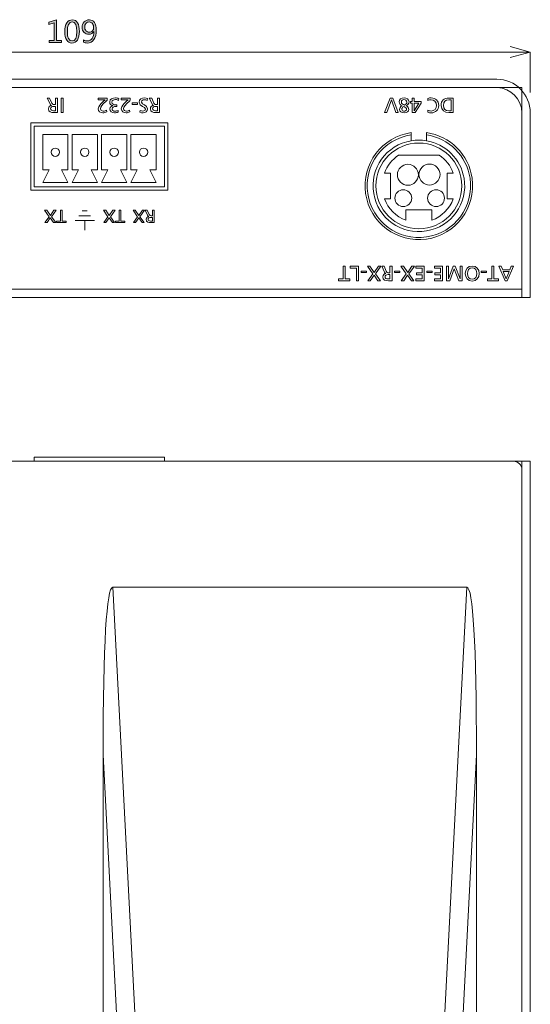
# Model space of a CAD drawing. Units: millimetres. Extents: x -225 to 339, y 39 to 408.
# Drawn here: x -164 to -103, y 291 to 408 of the extents above; entities that cross this region are included whole.
import ezdxf

# ---------------------------------------------------------------- set-up
doc = ezdxf.new("R2010")
doc.units = ezdxf.units.MM
doc.header["$MEASUREMENT"] = 0
doc.layers.add('_U+9762_U+677F-line', color=7, linetype='Continuous')
doc.layers.add('size', color=7, linetype='Continuous', lineweight=0)

# ---------------------------------------------------------------- blocks, each defined once
blk = doc.blocks.new('block 166')
at = {"layer": 'size', "color": 140, "lineweight": 15}
blk.add_lwpolyline([(468.84, 40.61), (468.84, 45.45)], dxfattribs=at)
blk = doc.blocks.new('block 167')
at = {"layer": 'size', "color": 140, "lineweight": 15}
blk.add_lwpolyline([(362.24, 45.45), (466.44, 45.45)], dxfattribs=at)
blk = doc.blocks.new('block 173')
at = {"layer": 'size', "color": 140, "lineweight": 15}
blk.add_lwpolyline([(466.44, 46.09), (468.84, 45.45)], dxfattribs=at)
blk = doc.blocks.new('block 174')
at = {"layer": 'size', "color": 140, "lineweight": 15}
blk.add_lwpolyline([(468.84, 45.45), (466.44, 44.8)], dxfattribs=at)
blk = doc.blocks.new('block 175')
at = {"layer": 'size', "color": 140, "lineweight": 15}
blk.add_lwpolyline([(468.84, 45.45), (466.44, 45.45)], dxfattribs=at)
blk = doc.blocks.new('block 172')
at = {"layer": 'size'}
for name in ['block 173', 'block 174', 'block 175']:
    blk.add_blockref(name, (0, 0), dxfattribs=at)
blk = doc.blocks.new('block 206')
at = {"layer": 'size'}
h = blk.add_hatch(color=140, dxfattribs=at)
h.dxf.hatch_style = 2
h.paths.add_polyline_path([(413.1, 46.57), (411.6, 46.57), (411.6, 46.82), (412.21, 46.82), (412.21, 48.92), (411.59, 48.73), (411.59, 49.01), (412.5, 49.3), (412.5, 46.82), (413.1, 46.82)])
h = blk.add_hatch(color=140, dxfattribs=at)
h.dxf.hatch_style = 2
edge = h.paths.add_edge_path()
edge.add_spline(control_points=[(413.48, 47.85), (413.48, 48.32), (413.56, 48.67), (413.71, 48.92), (413.87, 49.16), (414.09, 49.28), (414.38, 49.28), (414.93, 49.28), (415.21, 48.82), (415.21, 47.91), (415.21, 47.47), (415.13, 47.13), (414.98, 46.88), (414.83, 46.64), (414.61, 46.52), (414.32, 46.52), (414.05, 46.52), (413.84, 46.64), (413.7, 46.87), (413.55, 47.1), (413.48, 47.43), (413.48, 47.85)], knot_values=[0, 0, 0, 0, 1, 1, 1, 2, 2, 2, 3, 3, 3, 4, 4, 4, 5, 5, 5, 6, 6, 6, 7, 7, 7, 7], degree=3, periodic=0)
edge = h.paths.add_edge_path()
edge.add_spline(control_points=[(413.78, 47.86), (413.78, 47.13), (413.97, 46.77), (414.35, 46.77), (414.73, 46.77), (414.92, 47.14), (414.92, 47.88), (414.92, 48.65), (414.73, 49.03), (414.36, 49.03), (413.97, 49.03), (413.78, 48.64), (413.78, 47.86)], knot_values=[0, 0, 0, 0, 1, 1, 1, 2, 2, 2, 3, 3, 3, 4, 4, 4, 4], degree=3, periodic=0)
h = blk.add_hatch(color=140, dxfattribs=at)
h.dxf.hatch_style = 2
edge = h.paths.add_edge_path()
edge.add_spline(control_points=[(415.69, 46.89), (415.84, 46.81), (416, 46.77), (416.16, 46.77), (416.4, 46.77), (416.59, 46.87), (416.73, 47.06), (416.86, 47.26), (416.93, 47.54), (416.93, 47.91), (416.93, 47.91), (416.93, 47.91), (416.93, 47.91), (416.81, 47.68), (416.61, 47.56), (416.33, 47.56), (416.1, 47.56), (415.91, 47.64), (415.76, 47.8), (415.62, 47.95), (415.54, 48.15), (415.54, 48.39), (415.54, 48.65), (415.62, 48.86), (415.78, 49.03), (415.93, 49.2), (416.14, 49.28), (416.4, 49.28), (416.66, 49.28), (416.87, 49.18), (417.01, 48.97), (417.15, 48.76), (417.22, 48.46), (417.22, 48.06), (417.22, 47.58), (417.13, 47.2), (416.94, 46.93), (416.76, 46.66), (416.49, 46.52), (416.15, 46.52), (415.97, 46.52), (415.82, 46.55), (415.69, 46.61), (415.69, 46.61), (415.69, 46.89), (415.69, 46.89)], knot_values=[0, 0, 0, 0, 1, 1, 1, 2, 2, 2, 3, 3, 3, 4, 4, 4, 5, 5, 5, 6, 6, 6, 7, 7, 7, 8, 8, 8, 9, 9, 9, 10, 10, 10, 11, 11, 11, 12, 12, 12, 13, 13, 13, 14, 14, 14, 15, 15, 15, 15], degree=3, periodic=0)
edge = h.paths.add_edge_path()
edge.add_spline(control_points=[(415.84, 48.43), (415.84, 48.25), (415.89, 48.1), (415.99, 47.99), (416.08, 47.88), (416.22, 47.82), (416.39, 47.82), (416.54, 47.82), (416.67, 47.87), (416.77, 47.97), (416.86, 48.07), (416.91, 48.19), (416.91, 48.33), (416.91, 48.53), (416.86, 48.7), (416.77, 48.83), (416.67, 48.97), (416.53, 49.03), (416.37, 49.03), (416.21, 49.03), (416.09, 48.98), (415.99, 48.86), (415.89, 48.74), (415.84, 48.6), (415.84, 48.43)], knot_values=[0, 0, 0, 0, 1, 1, 1, 2, 2, 2, 3, 3, 3, 4, 4, 4, 5, 5, 5, 6, 6, 6, 7, 7, 7, 8, 8, 8, 8], degree=3, periodic=0)
at = {"layer": 'size', "lineweight": 0}
blk.add_lwpolyline([(413.1, 46.57), (411.6, 46.57), (411.6, 46.82), (412.21, 46.82), (412.21, 48.92), (411.59, 48.73), (411.59, 49.01), (412.5, 49.3), (412.5, 46.82), (413.1, 46.82), (413.1, 46.57)], dxfattribs=at)
for points, knots in [([(413.48, 47.85), (413.48, 48.32), (413.56, 48.67), (413.71, 48.92), (413.87, 49.16), (414.09, 49.28), (414.38, 49.28), (414.93, 49.28), (415.21, 48.82), (415.21, 47.91), (415.21, 47.47), (415.13, 47.13), (414.98, 46.88), (414.83, 46.64), (414.61, 46.52), (414.32, 46.52), (414.05, 46.52), (413.84, 46.64), (413.7, 46.87), (413.55, 47.1), (413.48, 47.43), (413.48, 47.85)], [0, 0, 0, 0, 1, 1, 1, 2, 2, 2, 3, 3, 3, 4, 4, 4, 5, 5, 5, 6, 6, 6, 7, 7, 7, 7]), ([(415.69, 46.89), (415.84, 46.81), (416, 46.77), (416.16, 46.77), (416.4, 46.77), (416.59, 46.87), (416.73, 47.06), (416.86, 47.26), (416.93, 47.54), (416.93, 47.91), (416.93, 47.91), (416.93, 47.91), (416.93, 47.91), (416.81, 47.68), (416.61, 47.56), (416.33, 47.56), (416.1, 47.56), (415.91, 47.64), (415.76, 47.8), (415.62, 47.95), (415.54, 48.15), (415.54, 48.39), (415.54, 48.65), (415.62, 48.86), (415.78, 49.03), (415.93, 49.2), (416.14, 49.28), (416.4, 49.28), (416.66, 49.28), (416.87, 49.18), (417.01, 48.97), (417.15, 48.76), (417.22, 48.46), (417.22, 48.06), (417.22, 47.58), (417.13, 47.2), (416.94, 46.93), (416.76, 46.66), (416.49, 46.52), (416.15, 46.52), (415.97, 46.52), (415.82, 46.55), (415.69, 46.61), (415.69, 46.61), (415.69, 46.89), (415.69, 46.89)], [0, 0, 0, 0, 1, 1, 1, 2, 2, 2, 3, 3, 3, 4, 4, 4, 5, 5, 5, 6, 6, 6, 7, 7, 7, 8, 8, 8, 9, 9, 9, 10, 10, 10, 11, 11, 11, 12, 12, 12, 13, 13, 13, 14, 14, 14, 15, 15, 15, 15]), ([(413.78, 47.86), (413.78, 47.13), (413.97, 46.77), (414.35, 46.77), (414.73, 46.77), (414.92, 47.14), (414.92, 47.88), (414.92, 48.65), (414.73, 49.03), (414.36, 49.03), (413.97, 49.03), (413.78, 48.64), (413.78, 47.86)], [0, 0, 0, 0, 1, 1, 1, 2, 2, 2, 3, 3, 3, 4, 4, 4, 4]), ([(415.84, 48.43), (415.84, 48.25), (415.89, 48.1), (415.99, 47.99), (416.08, 47.88), (416.22, 47.82), (416.39, 47.82), (416.54, 47.82), (416.67, 47.87), (416.77, 47.97), (416.86, 48.07), (416.91, 48.19), (416.91, 48.33), (416.91, 48.53), (416.86, 48.7), (416.77, 48.83), (416.67, 48.97), (416.53, 49.03), (416.37, 49.03), (416.21, 49.03), (416.09, 48.98), (415.99, 48.86), (415.89, 48.74), (415.84, 48.6), (415.84, 48.43)], [0, 0, 0, 0, 1, 1, 1, 2, 2, 2, 3, 3, 3, 4, 4, 4, 5, 5, 5, 6, 6, 6, 7, 7, 7, 8, 8, 8, 8])]:
    blk.add_open_spline(points, degree=3, knots=knots, dxfattribs=at)
blk = doc.blocks.new('block 205')
at = {"layer": 'size'}
blk.add_blockref('block 206', (0, 0), dxfattribs=at)
blk = doc.blocks.new('block 204')
at = {"layer": 'size'}
blk.add_blockref('block 205', (0, 0), dxfattribs=at)
blk = doc.blocks.new('block 187')
at = {"layer": 'size'}
blk.add_blockref('block 204', (0, 0), dxfattribs=at)
blk = doc.blocks.new('block 238')
at = {"layer": '_U+9762_U+677F-line', "color": 29, "lineweight": 15}
for points in [[(456.61, -108.83), (461.29, -18.29), (419.2, -18.29), (423.88, -108.83), (456.61, -108.83)], [(418.04, -38.23), (418.04, -116.4), (421.7, -108.96), (418.04, -38.23)], [(458.79, -108.96), (462.44, -116.4), (462.44, -38.23), (458.79, -108.96)], [(423.88, -110.12), (419.48, -119.09), (461.01, -119.09), (456.61, -110.12), (423.88, -110.12)]]:
    blk.add_lwpolyline(points, dxfattribs=at)
for points, knots in [([(423.88, -108.83), (423.88, -108.83), (419.2, -18.29), (419.2, -18.29), (418.44, -18.29), (418.04, -25.06), (418.04, -38.23), (418.04, -38.23), (421.7, -108.96), (421.7, -108.96), (422.38, -108.91), (423.12, -108.87), (423.88, -108.83)], [0, 0, 0, 0, 1, 1, 1, 2, 2, 2, 3, 3, 3, 4, 4, 4, 4]), ([(458.79, -108.96), (458.79, -108.96), (462.44, -38.23), (462.44, -38.23), (462.44, -25.06), (462.05, -18.29), (461.29, -18.29), (461.29, -18.29), (456.61, -108.83), (456.61, -108.83), (457.37, -108.87), (458.11, -108.91), (458.79, -108.96)], [0, 0, 0, 0, 1, 1, 1, 2, 2, 2, 3, 3, 3, 4, 4, 4, 4]), ([(421.7, -108.96), (421.7, -108.96), (418.04, -116.4), (418.04, -116.4), (418.04, -118.17), (418.53, -119.09), (419.48, -119.09), (419.48, -119.09), (423.88, -110.12), (423.88, -110.12), (423.11, -109.77), (422.36, -109.37), (421.7, -108.96)], [0, 0, 0, 0, 1, 1, 1, 2, 2, 2, 3, 3, 3, 4, 4, 4, 4]), ([(421.7, -108.96), (422.36, -109.37), (423.11, -109.77), (423.88, -110.12), (423.88, -109.7), (423.88, -109.27), (423.88, -108.83), (423.12, -108.87), (422.38, -108.91), (421.7, -108.96)], [0, 0, 0, 0, 1, 1, 1, 2, 2, 2, 3, 3, 3, 3]), ([(423.88, -108.83), (423.88, -109.27), (423.88, -109.7), (423.88, -110.12), (423.88, -110.12), (456.61, -110.12), (456.61, -110.12), (456.61, -109.7), (456.61, -109.27), (456.61, -108.83), (456.61, -108.83), (423.88, -108.83), (423.88, -108.83)], [0, 0, 0, 0, 1, 1, 1, 2, 2, 2, 3, 3, 3, 4, 4, 4, 4]), ([(456.61, -110.12), (457.38, -109.77), (458.13, -109.37), (458.79, -108.96), (458.11, -108.91), (457.37, -108.87), (456.61, -108.83), (456.61, -109.27), (456.61, -109.7), (456.61, -110.12)], [0, 0, 0, 0, 1, 1, 1, 2, 2, 2, 3, 3, 3, 3]), ([(456.61, -110.12), (456.61, -110.12), (461.01, -119.09), (461.01, -119.09), (461.96, -119.09), (462.44, -118.17), (462.44, -116.4), (462.44, -116.4), (458.79, -108.96), (458.79, -108.96), (458.13, -109.37), (457.38, -109.77), (456.61, -110.12)], [0, 0, 0, 0, 1, 1, 1, 2, 2, 2, 3, 3, 3, 4, 4, 4, 4])]:
    blk.add_open_spline(points, degree=3, knots=knots, dxfattribs=at)
blk = doc.blocks.new('block 240')
at = {"layer": '_U+9762_U+677F-line', "color": 29, "lineweight": 15}
blk.add_lwpolyline([(467.84, -130.29), (467.84, -4.29)], dxfattribs=at)
blk = doc.blocks.new('block 241')
at = {"layer": '_U+9762_U+677F-line', "color": 29, "lineweight": 15}
for points in [[(463.84, -3.29), (468.84, -3.29)], [(468.84, -8.29), (468.84, -3.29)]]:
    blk.add_lwpolyline(points, dxfattribs=at)
blk = doc.blocks.new('block 258')
at = {"layer": '_U+9762_U+677F-line', "color": 29, "lineweight": 15}
blk.add_lwpolyline([(467.84, 17.21), (360.84, 17.21)], dxfattribs=at)
blk = doc.blocks.new('block 259')
at = {"layer": '_U+9762_U+677F-line', "color": 29, "lineweight": 15}
for points in [[(365.84, 41.21), (360.84, 41.21)], [(360.84, 36.21), (360.84, 41.21)], [(462.84, 41.21), (467.84, 41.21)], [(467.84, 36.21), (467.84, 41.21)], [(360.84, 21.21), (360.84, 16.21)], [(467.84, 21.21), (467.84, 16.21)], [(365.84, 16.21), (360.84, 16.21)], [(462.84, 16.21), (467.84, 16.21)]]:
    blk.add_lwpolyline(points, dxfattribs=at)
blk = doc.blocks.new('block 264')
at = {"layer": '_U+9762_U+677F-line', "color": 29, "lineweight": 15}
for points in [[(416.53, 25.96), (415.16, 25.96)], [(416.13, 26.52), (415.55, 26.52)], [(416.99, 25.4), (414.7, 25.4)], [(415.84, 25.4), (415.84, 24.25)]]:
    blk.add_lwpolyline(points, dxfattribs=at)
blk = doc.blocks.new('block 265')
at = {"layer": '_U+9762_U+677F-line', "color": 29, "lineweight": 15}
blk.add_lwpolyline([(422.42, 25.84), (422.92, 25.13), (422.66, 25.13), (422.27, 25.7), (421.88, 25.13), (421.63, 25.13), (422.13, 25.83), (421.59, 26.61), (421.85, 26.61), (422.29, 25.98), (422.71, 26.61), (422.96, 26.61), (422.42, 25.84)], dxfattribs=at)
for points, knots in [([(424.1, 25.13), (424.1, 25.13), (423.74, 25.13), (423.74, 25.13), (423.44, 25.13), (423.16, 25.18), (423.16, 25.53), (423.16, 25.71), (423.3, 25.84), (423.47, 25.87), (423.47, 25.87), (423.47, 25.87), (423.47, 25.87), (423.4, 25.9), (423.37, 25.93), (423.32, 26.02), (423.32, 26.02), (423.04, 26.61), (423.04, 26.61), (423.04, 26.61), (423.29, 26.61), (423.29, 26.61), (423.29, 26.61), (423.51, 26.09), (423.51, 26.09), (423.58, 25.95), (423.65, 25.95), (423.76, 25.95), (423.76, 25.95), (423.89, 25.95), (423.89, 25.95), (423.89, 25.95), (423.89, 26.61), (423.89, 26.61), (423.89, 26.61), (424.1, 26.61), (424.1, 26.61), (424.1, 26.61), (424.1, 25.13), (424.1, 25.13)], [0, 0, 0, 0, 1, 1, 1, 2, 2, 2, 3, 3, 3, 4, 4, 4, 5, 5, 5, 6, 6, 6, 7, 7, 7, 8, 8, 8, 9, 9, 9, 10, 10, 10, 11, 11, 11, 12, 12, 12, 13, 13, 13, 13]), ([(423.89, 25.76), (423.89, 25.76), (423.71, 25.76), (423.71, 25.76), (423.51, 25.76), (423.39, 25.68), (423.39, 25.53), (423.39, 25.4), (423.49, 25.32), (423.68, 25.32), (423.68, 25.32), (423.89, 25.32), (423.89, 25.32), (423.89, 25.32), (423.89, 25.76), (423.89, 25.76)], [0, 0, 0, 0, 1, 1, 1, 2, 2, 2, 3, 3, 3, 4, 4, 4, 5, 5, 5, 5])]:
    blk.add_open_spline(points, degree=3, knots=knots, dxfattribs=at)
blk = doc.blocks.new('block 266')
at = {"layer": '_U+9762_U+677F-line', "color": 29, "lineweight": 15}
for points in [[(411.9, 25.84), (412.4, 25.13), (412.14, 25.13), (411.75, 25.7), (411.36, 25.13), (411.12, 25.13), (411.61, 25.83), (411.07, 26.61), (411.33, 26.61), (411.77, 25.98), (412.19, 26.61), (412.45, 26.61), (411.9, 25.84)], [(413.16, 25.32), (413.62, 25.32), (413.62, 25.13), (412.49, 25.13), (412.49, 25.32), (412.95, 25.32), (412.95, 26.61), (413.16, 26.61), (413.16, 25.32)]]:
    blk.add_lwpolyline(points, dxfattribs=at)
blk = doc.blocks.new('block 267')
at = {"layer": '_U+9762_U+677F-line', "color": 29, "lineweight": 15}
for points in [[(418.9, 25.84), (419.4, 25.13), (419.14, 25.13), (418.75, 25.7), (418.36, 25.13), (418.12, 25.13), (418.61, 25.84), (418.07, 26.61), (418.34, 26.61), (418.77, 25.98), (419.19, 26.61), (419.45, 26.61), (418.9, 25.84)], [(420.16, 25.32), (420.62, 25.32), (420.62, 25.13), (419.49, 25.13), (419.49, 25.32), (419.95, 25.32), (419.95, 26.61), (420.16, 26.61), (420.16, 25.32)]]:
    blk.add_lwpolyline(points, dxfattribs=at)
blk = doc.blocks.new('block 268')
at = {"layer": '_U+9762_U+677F-line', "color": 29, "lineweight": 15}
blk.add_lwpolyline([(422.12, 39.2), (421.49, 39.2), (421.49, 39.39), (422.12, 39.39), (422.12, 39.2)], dxfattribs=at)
for points, knots in [([(418.52, 39.7), (418.43, 39.62), (418.32, 39.52), (418.21, 39.42), (418.02, 39.24), (417.72, 38.96), (417.72, 38.68), (417.72, 38.52), (417.86, 38.41), (418.05, 38.41), (418.2, 38.41), (418.35, 38.47), (418.44, 38.52), (418.44, 38.52), (418.47, 38.31), (418.47, 38.31), (418.33, 38.25), (418.17, 38.21), (418.02, 38.21), (417.71, 38.21), (417.46, 38.37), (417.46, 38.7), (417.46, 38.98), (417.77, 39.29), (417.96, 39.48), (418.05, 39.58), (418.18, 39.68), (418.26, 39.76), (418.26, 39.76), (417.43, 39.76), (417.43, 39.76), (417.43, 39.76), (417.43, 39.96), (417.43, 39.96), (417.43, 39.96), (418.52, 39.96), (418.52, 39.96), (418.52, 39.96), (418.52, 39.7), (418.52, 39.7)], [0, 0, 0, 0, 1, 1, 1, 2, 2, 2, 3, 3, 3, 4, 4, 4, 5, 5, 5, 6, 6, 6, 7, 7, 7, 8, 8, 8, 9, 9, 9, 10, 10, 10, 11, 11, 11, 12, 12, 12, 13, 13, 13, 13]), ([(419.66, 38.96), (419.66, 38.96), (419.52, 38.96), (419.52, 38.96), (419.35, 38.96), (419.1, 38.9), (419.1, 38.68), (419.1, 38.48), (419.25, 38.41), (419.43, 38.41), (419.59, 38.41), (419.71, 38.45), (419.82, 38.5), (419.82, 38.5), (419.83, 38.28), (419.83, 38.28), (419.72, 38.24), (419.55, 38.21), (419.4, 38.21), (419.1, 38.21), (418.83, 38.35), (418.83, 38.68), (418.83, 38.89), (419.01, 39.03), (419.2, 39.07), (419.2, 39.07), (419.2, 39.07), (419.2, 39.07), (418.97, 39.12), (418.82, 39.26), (418.82, 39.5), (418.82, 39.9), (419.16, 39.99), (419.5, 39.99), (419.64, 39.99), (419.79, 39.96), (419.89, 39.92), (419.89, 39.92), (419.88, 39.69), (419.88, 39.69), (419.79, 39.74), (419.65, 39.79), (419.5, 39.79), (419.31, 39.79), (419.08, 39.71), (419.08, 39.49), (419.08, 39.24), (419.29, 39.16), (419.51, 39.16), (419.51, 39.16), (419.66, 39.16), (419.66, 39.16), (419.66, 39.16), (419.66, 38.96), (419.66, 38.96)], [0, 0, 0, 0, 1, 1, 1, 2, 2, 2, 3, 3, 3, 4, 4, 4, 5, 5, 5, 6, 6, 6, 7, 7, 7, 8, 8, 8, 9, 9, 9, 10, 10, 10, 11, 11, 11, 12, 12, 12, 13, 13, 13, 14, 14, 14, 15, 15, 15, 16, 16, 16, 17, 17, 17, 18, 18, 18, 18]), ([(421.27, 39.7), (421.18, 39.62), (421.07, 39.52), (420.96, 39.42), (420.77, 39.24), (420.46, 38.96), (420.46, 38.68), (420.46, 38.52), (420.61, 38.41), (420.8, 38.41), (420.95, 38.41), (421.1, 38.47), (421.19, 38.52), (421.19, 38.52), (421.22, 38.31), (421.22, 38.31), (421.07, 38.25), (420.92, 38.21), (420.76, 38.21), (420.45, 38.21), (420.2, 38.37), (420.2, 38.7), (420.2, 38.98), (420.51, 39.29), (420.7, 39.48), (420.8, 39.58), (420.92, 39.68), (421.01, 39.76), (421.01, 39.76), (420.18, 39.76), (420.18, 39.76), (420.18, 39.76), (420.18, 39.96), (420.18, 39.96), (420.18, 39.96), (421.27, 39.96), (421.27, 39.96), (421.27, 39.96), (421.27, 39.7), (421.27, 39.7)], [0, 0, 0, 0, 1, 1, 1, 2, 2, 2, 3, 3, 3, 4, 4, 4, 5, 5, 5, 6, 6, 6, 7, 7, 7, 8, 8, 8, 9, 9, 9, 10, 10, 10, 11, 11, 11, 12, 12, 12, 13, 13, 13, 13]), ([(422.45, 38.5), (422.57, 38.45), (422.64, 38.42), (422.77, 38.42), (422.91, 38.42), (423.07, 38.47), (423.07, 38.65), (423.07, 38.98), (422.33, 38.91), (422.33, 39.48), (422.33, 39.84), (422.62, 39.99), (422.96, 39.99), (423.08, 39.99), (423.2, 39.96), (423.31, 39.92), (423.31, 39.92), (423.29, 39.69), (423.29, 39.69), (423.21, 39.72), (423.06, 39.77), (422.93, 39.77), (422.79, 39.77), (422.59, 39.69), (422.59, 39.49), (422.59, 39.11), (423.33, 39.21), (423.33, 38.68), (423.33, 38.37), (423.09, 38.21), (422.78, 38.21), (422.67, 38.21), (422.53, 38.23), (422.41, 38.27), (422.41, 38.27), (422.45, 38.5), (422.45, 38.5)], [0, 0, 0, 0, 1, 1, 1, 2, 2, 2, 3, 3, 3, 4, 4, 4, 5, 5, 5, 6, 6, 6, 7, 7, 7, 8, 8, 8, 9, 9, 9, 10, 10, 10, 11, 11, 11, 12, 12, 12, 12]), ([(424.75, 38.24), (424.75, 38.24), (424.33, 38.24), (424.33, 38.24), (423.99, 38.24), (423.66, 38.29), (423.66, 38.7), (423.66, 38.91), (423.82, 39.06), (424.02, 39.1), (424.02, 39.1), (424.02, 39.1), (424.02, 39.1), (423.94, 39.13), (423.9, 39.17), (423.85, 39.27), (423.85, 39.27), (423.52, 39.96), (423.52, 39.96), (423.52, 39.96), (423.81, 39.96), (423.81, 39.96), (423.81, 39.96), (424.07, 39.36), (424.07, 39.36), (424.15, 39.19), (424.23, 39.19), (424.36, 39.19), (424.36, 39.19), (424.51, 39.19), (424.51, 39.19), (424.51, 39.19), (424.51, 39.96), (424.51, 39.96), (424.51, 39.96), (424.75, 39.96), (424.75, 39.96), (424.75, 39.96), (424.75, 38.24), (424.75, 38.24)], [0, 0, 0, 0, 1, 1, 1, 2, 2, 2, 3, 3, 3, 4, 4, 4, 5, 5, 5, 6, 6, 6, 7, 7, 7, 8, 8, 8, 9, 9, 9, 10, 10, 10, 11, 11, 11, 12, 12, 12, 13, 13, 13, 13]), ([(424.51, 38.98), (424.51, 38.98), (424.3, 38.98), (424.3, 38.98), (424.06, 38.98), (423.92, 38.87), (423.92, 38.71), (423.92, 38.55), (424.04, 38.45), (424.27, 38.45), (424.27, 38.45), (424.51, 38.45), (424.51, 38.45), (424.51, 38.45), (424.51, 38.98), (424.51, 38.98)], [0, 0, 0, 0, 1, 1, 1, 2, 2, 2, 3, 3, 3, 4, 4, 4, 5, 5, 5, 5])]:
    blk.add_open_spline(points, degree=3, knots=knots, dxfattribs=at)
blk = doc.blocks.new('block 269')
at = {"layer": '_U+9762_U+677F-line', "color": 29, "lineweight": 15}
blk.add_lwpolyline([(413.29, 38.24), (413.05, 38.24), (413.05, 39.96), (413.29, 39.96), (413.29, 38.24)], dxfattribs=at)
for points, knots in [([(412.62, 38.24), (412.62, 38.24), (412.2, 38.24), (412.2, 38.24), (411.86, 38.24), (411.53, 38.29), (411.53, 38.7), (411.53, 38.91), (411.69, 39.06), (411.89, 39.1), (411.89, 39.1), (411.89, 39.1), (411.89, 39.1), (411.81, 39.13), (411.77, 39.17), (411.72, 39.27), (411.72, 39.27), (411.39, 39.96), (411.39, 39.96), (411.39, 39.96), (411.67, 39.96), (411.67, 39.96), (411.67, 39.96), (411.94, 39.36), (411.94, 39.36), (412.01, 39.19), (412.1, 39.19), (412.23, 39.19), (412.23, 39.19), (412.37, 39.19), (412.37, 39.19), (412.37, 39.19), (412.37, 39.96), (412.37, 39.96), (412.37, 39.96), (412.62, 39.96), (412.62, 39.96), (412.62, 39.96), (412.62, 38.24), (412.62, 38.24)], [0, 0, 0, 0, 1, 1, 1, 2, 2, 2, 3, 3, 3, 4, 4, 4, 5, 5, 5, 6, 6, 6, 7, 7, 7, 8, 8, 8, 9, 9, 9, 10, 10, 10, 11, 11, 11, 12, 12, 12, 13, 13, 13, 13]), ([(412.37, 38.98), (412.37, 38.98), (412.16, 38.98), (412.16, 38.98), (411.93, 38.98), (411.79, 38.87), (411.79, 38.71), (411.79, 38.55), (411.91, 38.45), (412.14, 38.45), (412.14, 38.45), (412.37, 38.45), (412.37, 38.45), (412.37, 38.45), (412.37, 38.98), (412.37, 38.98)], [0, 0, 0, 0, 1, 1, 1, 2, 2, 2, 3, 3, 3, 4, 4, 4, 5, 5, 5, 5])]:
    blk.add_open_spline(points, degree=3, knots=knots, dxfattribs=at)
blk = doc.blocks.new('block 271')
at = {"layer": '_U+9762_U+677F-line', "color": 29, "lineweight": 15}
blk.add_open_spline([(455.61, 30.86), (455.61, 31.55), (456.17, 32.11), (456.86, 32.11), (457.55, 32.11), (458.11, 31.55), (458.11, 30.86), (458.11, 30.17), (457.55, 29.61), (456.86, 29.61), (456.17, 29.61), (455.61, 30.17), (455.61, 30.86), (455.61, 30.86), (455.61, 30.86), (455.61, 30.86)], degree=3, knots=[0, 0, 0, 0, 1, 1, 1, 2, 2, 2, 3, 3, 3, 4, 4, 4, 5, 5, 5, 5], dxfattribs=at)
blk = doc.blocks.new('block 272')
at = {"layer": '_U+9762_U+677F-line', "color": 29, "lineweight": 15}
blk.add_open_spline([(452.74, 28.04), (452.74, 28.59), (453.19, 29.04), (453.74, 29.04), (454.29, 29.04), (454.74, 28.59), (454.74, 28.04), (454.74, 27.48), (454.29, 27.04), (453.74, 27.04), (453.19, 27.04), (452.74, 27.48), (452.74, 28.04), (452.74, 28.04), (452.74, 28.04), (452.74, 28.04)], degree=3, knots=[0, 0, 0, 0, 1, 1, 1, 2, 2, 2, 3, 3, 3, 4, 4, 4, 5, 5, 5, 5], dxfattribs=at)
blk = doc.blocks.new('block 273')
at = {"layer": '_U+9762_U+677F-line', "color": 29, "lineweight": 15}
blk.add_open_spline([(453.04, 30.83), (453.04, 31.53), (453.6, 32.08), (454.29, 32.08), (454.98, 32.08), (455.54, 31.53), (455.54, 30.83), (455.54, 30.14), (454.98, 29.58), (454.29, 29.58), (453.6, 29.58), (453.04, 30.14), (453.04, 30.83), (453.04, 30.83), (453.04, 30.83), (453.04, 30.83)], degree=3, knots=[0, 0, 0, 0, 1, 1, 1, 2, 2, 2, 3, 3, 3, 4, 4, 4, 5, 5, 5, 5], dxfattribs=at)
blk = doc.blocks.new('block 274')
at = {"layer": '_U+9762_U+677F-line', "color": 29, "lineweight": 15}
blk.add_open_spline([(456.64, 28.04), (456.64, 28.59), (457.09, 29.04), (457.64, 29.04), (458.19, 29.04), (458.64, 28.59), (458.64, 28.04), (458.64, 27.48), (458.19, 27.04), (457.64, 27.04), (457.09, 27.04), (456.64, 27.48), (456.64, 28.04), (456.64, 28.04), (456.64, 28.04), (456.64, 28.04)], degree=3, knots=[0, 0, 0, 0, 1, 1, 1, 2, 2, 2, 3, 3, 3, 4, 4, 4, 5, 5, 5, 5], dxfattribs=at)
blk = doc.blocks.new('block 275')
at = {"layer": '_U+9762_U+677F-line', "color": 29, "lineweight": 15}
blk.add_open_spline([(460.69, 29.51), (460.69, 32.33), (458.41, 34.61), (455.59, 34.61), (452.78, 34.61), (450.49, 32.33), (450.49, 29.51), (450.49, 26.69), (452.78, 24.41), (455.59, 24.41), (458.41, 24.41), (460.69, 26.69), (460.69, 29.51), (460.69, 29.51), (460.69, 29.51), (460.69, 29.51)], degree=3, knots=[0, 0, 0, 0, 1, 1, 1, 2, 2, 2, 3, 3, 3, 4, 4, 4, 5, 5, 5, 5], dxfattribs=at)
blk = doc.blocks.new('block 276')
at = {"layer": '_U+9762_U+677F-line', "color": 29, "lineweight": 15}
blk.add_open_spline([(454.69, 35.59), (451.33, 35.1), (449.01, 31.97), (449.51, 28.61), (450.01, 25.25), (453.13, 22.93), (456.49, 23.43), (459.85, 23.92), (462.18, 27.05), (461.68, 30.41), (461.28, 33.09), (459.18, 35.2), (456.49, 35.59)], degree=3, knots=[0, 0, 0, 0, 1, 1, 1, 2, 2, 2, 3, 3, 3, 4, 4, 4, 4], dxfattribs=at)
blk = doc.blocks.new('block 270')
at = {"layer": '_U+9762_U+677F-line', "color": 29, "lineweight": 15}
for points, knots in [([(461.93, 30.41), (461.53, 33.23), (459.31, 35.45), (456.49, 35.85), (456.49, 35.85), (456.49, 35.84), (456.49, 35.84), (456.49, 35.84), (456.49, 34.89), (456.49, 34.89), (458.79, 34.5), (460.59, 32.7), (460.97, 30.41), (461.47, 27.44), (459.46, 24.63), (456.49, 24.14), (453.53, 23.64), (450.72, 25.64), (450.22, 28.61), (449.72, 31.58), (451.73, 34.39), (454.69, 34.89), (454.69, 34.89), (454.69, 35.84), (454.69, 35.84), (454.69, 35.85), (454.69, 35.85), (454.69, 35.85), (451.2, 35.35), (448.76, 32.11), (449.26, 28.61), (449.76, 25.11), (453, 22.68), (456.49, 23.17), (459.99, 23.67), (462.43, 26.91), (461.93, 30.41)], [0, 0, 0, 0, 1, 1, 1, 2, 2, 2, 3, 3, 3, 4, 4, 4, 5, 5, 5, 6, 6, 6, 7, 7, 7, 8, 8, 8, 9, 9, 9, 10, 10, 10, 11, 11, 11, 12, 12, 12, 12]), ([(460.97, 30.41), (460.59, 32.7), (458.79, 34.5), (456.49, 34.89), (455.9, 34.99), (455.29, 34.99), (454.69, 34.89), (451.73, 34.39), (449.72, 31.58), (450.22, 28.61), (450.72, 25.64), (453.53, 23.64), (456.49, 24.14), (459.46, 24.63), (461.47, 27.44), (460.97, 30.41)], [0, 0, 0, 0, 1, 1, 1, 2, 2, 2, 3, 3, 3, 4, 4, 4, 5, 5, 5, 5]), ([(458.97, 31.04), (458.97, 31.04), (459.69, 31.04), (459.69, 31.04), (459.37, 31.91), (458.78, 32.66), (458, 33.17), (458, 33.17), (453.19, 33.17), (453.19, 33.17), (452.41, 32.66), (451.82, 31.91), (451.5, 31.04), (451.5, 31.04), (452.22, 31.04), (452.22, 31.04), (452.22, 31.04), (452.22, 27.98), (452.22, 27.98), (452.22, 27.98), (451.5, 27.98), (451.5, 27.98), (451.94, 26.79), (452.88, 25.86), (454.06, 25.41), (454.06, 25.41), (454.06, 26.67), (454.06, 26.67), (454.06, 26.67), (457.12, 26.67), (457.12, 26.67), (457.12, 26.67), (457.12, 25.41), (457.12, 25.41), (458.31, 25.86), (459.25, 26.79), (459.69, 27.98), (459.69, 27.98), (458.97, 27.98), (458.97, 27.98), (458.97, 27.98), (458.97, 31.04), (458.97, 31.04)], [0, 0, 0, 0, 1, 1, 1, 2, 2, 2, 3, 3, 3, 4, 4, 4, 5, 5, 5, 6, 6, 6, 7, 7, 7, 8, 8, 8, 9, 9, 9, 10, 10, 10, 11, 11, 11, 12, 12, 12, 13, 13, 13, 14, 14, 14, 14])]:
    blk.add_open_spline(points, degree=3, knots=knots, dxfattribs=at)
at = {"layer": '_U+9762_U+677F-line'}
for name in ['block 276', 'block 275', 'block 273', 'block 271', 'block 272', 'block 274']:
    blk.add_blockref(name, (0, 0), dxfattribs=at)
blk = doc.blocks.new('block 277')
at = {"layer": '_U+9762_U+677F-line', "color": 29, "lineweight": 15}
for points in [[(452.18, 39.96), (452.49, 39.96), (453.14, 38.24), (452.86, 38.24), (452.33, 39.74), (452.32, 39.74), (451.78, 38.24), (451.52, 38.24), (452.18, 39.96)], [(455.05, 39.57), (455.85, 39.57), (455.85, 39.37), (455.15, 38.24), (454.8, 38.24), (454.8, 39.37), (454.58, 39.37), (454.58, 39.57), (454.8, 39.57), (454.8, 39.96), (455.05, 39.96), (455.05, 39.57)], [(455.05, 38.44), (455.05, 38.44), (455.59, 39.37), (455.05, 39.37), (455.05, 38.44)]]:
    blk.add_lwpolyline(points, dxfattribs=at)
for points, knots in [([(454.43, 39.51), (454.43, 39.28), (454.27, 39.13), (454.07, 39.05), (454.07, 39.05), (454.07, 39.05), (454.07, 39.05), (454.32, 38.96), (454.39, 38.78), (454.39, 38.62), (454.39, 38.4), (454.18, 38.21), (453.83, 38.21), (453.49, 38.21), (453.3, 38.4), (453.3, 38.59), (453.3, 38.79), (453.38, 38.92), (453.61, 39.04), (453.4, 39.11), (453.25, 39.27), (453.25, 39.5), (453.25, 39.84), (453.52, 39.99), (453.84, 39.99), (454.14, 39.99), (454.43, 39.83), (454.43, 39.51)], [0, 0, 0, 0, 1, 1, 1, 2, 2, 2, 3, 3, 3, 4, 4, 4, 5, 5, 5, 6, 6, 6, 7, 7, 7, 8, 8, 8, 9, 9, 9, 9]), ([(456.68, 38.52), (456.79, 38.46), (456.91, 38.42), (457.04, 38.42), (457.44, 38.42), (457.7, 38.71), (457.7, 39.1), (457.7, 39.5), (457.41, 39.77), (457.05, 39.77), (456.93, 39.77), (456.76, 39.74), (456.68, 39.69), (456.68, 39.69), (456.66, 39.93), (456.66, 39.93), (456.79, 39.98), (456.95, 39.99), (457.05, 39.99), (457.6, 39.99), (457.96, 39.64), (457.96, 39.09), (457.96, 38.56), (457.58, 38.21), (457.05, 38.21), (456.92, 38.21), (456.79, 38.23), (456.66, 38.28), (456.66, 38.28), (456.68, 38.52), (456.68, 38.52)], [0, 0, 0, 0, 1, 1, 1, 2, 2, 2, 3, 3, 3, 4, 4, 4, 5, 5, 5, 6, 6, 6, 7, 7, 7, 8, 8, 8, 9, 9, 9, 10, 10, 10, 10]), ([(459.67, 38.24), (459.67, 38.24), (459.16, 38.24), (459.16, 38.24), (458.65, 38.24), (458.24, 38.55), (458.24, 39.08), (458.24, 39.66), (458.59, 39.96), (459.16, 39.96), (459.16, 39.96), (459.67, 39.96), (459.67, 39.96), (459.67, 39.96), (459.67, 38.24), (459.67, 38.24)], [0, 0, 0, 0, 1, 1, 1, 2, 2, 2, 3, 3, 3, 4, 4, 4, 5, 5, 5, 5]), ([(453.88, 39.14), (454.02, 39.24), (454.17, 39.29), (454.17, 39.49), (454.17, 39.68), (453.99, 39.79), (453.82, 39.79), (453.66, 39.79), (453.51, 39.69), (453.51, 39.52), (453.5, 39.27), (453.7, 39.23), (453.88, 39.14)], [0, 0, 0, 0, 1, 1, 1, 2, 2, 2, 3, 3, 3, 4, 4, 4, 4]), ([(453.79, 38.97), (453.58, 38.81), (453.56, 38.74), (453.56, 38.63), (453.56, 38.46), (453.73, 38.41), (453.85, 38.41), (453.96, 38.41), (454.14, 38.49), (454.14, 38.65), (454.14, 38.77), (454.02, 38.85), (453.79, 38.97)], [0, 0, 0, 0, 1, 1, 1, 2, 2, 2, 3, 3, 3, 4, 4, 4, 4]), ([(459.42, 39.74), (459.42, 39.74), (459.17, 39.74), (459.17, 39.74), (458.74, 39.74), (458.51, 39.54), (458.51, 39.09), (458.51, 38.69), (458.78, 38.45), (459.14, 38.45), (459.14, 38.45), (459.42, 38.45), (459.42, 38.45), (459.42, 38.45), (459.42, 39.74), (459.42, 39.74)], [0, 0, 0, 0, 1, 1, 1, 2, 2, 2, 3, 3, 3, 4, 4, 4, 5, 5, 5, 5])]:
    blk.add_open_spline(points, degree=3, knots=knots, dxfattribs=at)
blk = doc.blocks.new('block 295')
at = {"layer": '_U+9762_U+677F-line', "color": 29, "lineweight": 15}
for points in [[(446.83, 18.43), (447.37, 18.43), (447.37, 18.21), (446.05, 18.21), (446.05, 18.43), (446.58, 18.43), (446.58, 19.93), (446.83, 19.93), (446.83, 18.43)], [(448.41, 18.21), (448.16, 18.21), (448.16, 19.72), (447.44, 19.72), (447.44, 19.93), (448.41, 19.93), (448.41, 18.21)], [(450.44, 19.04), (451.02, 18.21), (450.72, 18.21), (450.26, 18.87), (449.81, 18.21), (449.53, 18.21), (450.11, 19.03), (449.47, 19.93), (449.78, 19.93), (450.29, 19.2), (450.78, 19.93), (451.08, 19.93), (450.44, 19.04)], [(454.42, 19.04), (455, 18.21), (454.7, 18.21), (454.24, 18.87), (453.79, 18.21), (453.5, 18.21), (454.08, 19.03), (453.45, 19.93), (453.76, 19.93), (454.27, 19.2), (454.76, 19.93), (455.06, 19.93), (454.42, 19.04)], [(456.22, 18.21), (455.25, 18.21), (455.25, 18.43), (455.97, 18.43), (455.97, 18.93), (455.31, 18.93), (455.31, 19.15), (455.97, 19.15), (455.97, 19.72), (455.25, 19.72), (455.25, 19.93), (456.22, 19.93), (456.22, 18.21)], [(458.41, 18.21), (457.45, 18.21), (457.45, 18.43), (458.16, 18.43), (458.16, 18.93), (457.51, 18.93), (457.51, 19.15), (458.16, 19.15), (458.16, 19.72), (457.45, 19.72), (457.45, 19.93), (458.41, 19.93), (458.41, 18.21)], [(460.75, 18.21), (460.35, 18.21), (459.8, 19.64), (459.27, 18.21), (458.87, 18.21), (458.87, 19.93), (459.11, 19.93), (459.11, 18.44), (459.12, 18.44), (459.69, 19.93), (459.93, 19.93), (460.5, 18.44), (460.51, 18.44), (460.51, 19.93), (460.75, 19.93), (460.75, 18.21)], [(464.53, 18.43), (465.06, 18.43), (465.06, 18.21), (463.74, 18.21), (463.74, 18.43), (464.28, 18.43), (464.28, 19.93), (464.53, 19.93), (464.53, 18.43)], [(466.11, 18.21), (465.85, 18.21), (465.12, 19.93), (465.39, 19.93), (465.57, 19.5), (466.41, 19.5), (466.59, 19.93), (466.84, 19.93), (466.11, 18.21)], [(449.36, 19.18), (448.72, 19.18), (448.72, 19.36), (449.36, 19.36), (449.36, 19.18)], [(453.33, 19.18), (452.7, 19.18), (452.7, 19.36), (453.33, 19.36), (453.33, 19.18)], [(457.18, 19.18), (456.54, 19.18), (456.54, 19.36), (457.18, 19.36), (457.18, 19.18)], [(463.62, 19.18), (462.99, 19.18), (462.99, 19.36), (463.62, 19.36), (463.62, 19.18)], [(465.99, 18.44), (466.33, 19.3), (465.64, 19.3), (465.99, 18.44)]]:
    blk.add_lwpolyline(points, dxfattribs=at)
for points, knots in [([(452.4, 18.21), (452.4, 18.21), (451.98, 18.21), (451.98, 18.21), (451.64, 18.21), (451.31, 18.26), (451.31, 18.68), (451.31, 18.89), (451.46, 19.04), (451.66, 19.07), (451.66, 19.07), (451.66, 19.07), (451.66, 19.07), (451.59, 19.1), (451.55, 19.14), (451.5, 19.25), (451.5, 19.25), (451.17, 19.93), (451.17, 19.93), (451.17, 19.93), (451.45, 19.93), (451.45, 19.93), (451.45, 19.93), (451.72, 19.34), (451.72, 19.34), (451.79, 19.17), (451.87, 19.17), (452.01, 19.17), (452.01, 19.17), (452.15, 19.17), (452.15, 19.17), (452.15, 19.17), (452.15, 19.93), (452.15, 19.93), (452.15, 19.93), (452.4, 19.93), (452.4, 19.93), (452.4, 19.93), (452.4, 18.21), (452.4, 18.21)], [0, 0, 0, 0, 1, 1, 1, 2, 2, 2, 3, 3, 3, 4, 4, 4, 5, 5, 5, 6, 6, 6, 7, 7, 7, 8, 8, 8, 9, 9, 9, 10, 10, 10, 11, 11, 11, 12, 12, 12, 13, 13, 13, 13]), ([(461.93, 18.18), (461.41, 18.18), (461.11, 18.56), (461.11, 19.07), (461.11, 19.6), (461.41, 19.96), (461.93, 19.96), (462.46, 19.96), (462.77, 19.6), (462.77, 19.07), (462.77, 18.56), (462.46, 18.18), (461.93, 18.18)], [0, 0, 0, 0, 1, 1, 1, 2, 2, 2, 3, 3, 3, 4, 4, 4, 4]), ([(452.15, 18.95), (452.15, 18.95), (451.94, 18.95), (451.94, 18.95), (451.71, 18.95), (451.57, 18.85), (451.57, 18.68), (451.57, 18.53), (451.69, 18.43), (451.92, 18.43), (451.92, 18.43), (452.15, 18.43), (452.15, 18.43), (452.15, 18.43), (452.15, 18.95), (452.15, 18.95)], [0, 0, 0, 0, 1, 1, 1, 2, 2, 2, 3, 3, 3, 4, 4, 4, 5, 5, 5, 5]), ([(461.93, 19.75), (461.54, 19.75), (461.37, 19.42), (461.37, 19.07), (461.37, 18.72), (461.55, 18.4), (461.93, 18.4), (462.32, 18.4), (462.5, 18.72), (462.5, 19.07), (462.5, 19.42), (462.33, 19.75), (461.93, 19.75)], [0, 0, 0, 0, 1, 1, 1, 2, 2, 2, 3, 3, 3, 4, 4, 4, 4])]:
    blk.add_open_spline(points, degree=3, knots=knots, dxfattribs=at)

msp = doc.modelspace()

# ---------------------------------------------------------------- linework, layer by layer
at = {"layer": '_U+9762_U+677F-line', "color": 29, "lineweight": 15}
for points in [[(-162.68, 396.2), (-162.68, 388.2), (-146.38, 388.2), (-146.38, 396.2), (-162.68, 396.2)], [(-162.28, 388.6), (-146.78, 388.6), (-146.78, 395.8), (-162.28, 395.8), (-162.28, 388.6)], [(-158.28, 389.1), (-159.03, 390.6), (-158.28, 390.6), (-158.28, 394.8), (-161.28, 394.8), (-161.28, 390.6), (-160.53, 390.6), (-161.28, 389.1), (-158.28, 389.1)], [(-157.78, 390.6), (-157.78, 394.8), (-154.78, 394.8), (-154.78, 390.6), (-155.53, 390.6), (-154.78, 389.1), (-157.78, 389.1), (-157.03, 390.6), (-157.78, 390.6)], [(-154.28, 390.6), (-154.28, 394.8), (-151.28, 394.8), (-151.28, 390.6), (-152.03, 390.6), (-151.28, 389.1), (-154.28, 389.1), (-153.53, 390.6), (-154.28, 390.6)], [(-150.78, 390.6), (-150.78, 394.8), (-147.78, 394.8), (-147.78, 390.6), (-148.53, 390.6), (-147.78, 389.1), (-150.78, 389.1), (-150.03, 390.6), (-150.78, 390.6)], [(-162.28, 356.4), (-162.28, 355.9), (-146.78, 355.9), (-146.78, 356.4), (-162.28, 356.4)]]:
    msp.add_lwpolyline(points, dxfattribs=at)
for points, knots in [([(-107.28, 401.4), (-107.28, 401.4), (-208.28, 401.4), (-208.28, 401.4), (-210.49, 401.4), (-212.28, 399.61), (-212.28, 397.4), (-212.28, 397.4), (-212.28, 375.4), (-212.28, 375.4), (-212.28, 375.4), (-211.28, 375.4), (-211.28, 375.4), (-211.28, 375.4), (-211.28, 397.4), (-211.28, 397.4), (-211.28, 399.05), (-209.96, 400.38), (-208.32, 400.4), (-208.31, 400.4), (-208.3, 400.4), (-208.28, 400.4), (-208.28, 400.4), (-208.28, 400.4), (-208.28, 400.4), (-208.28, 400.4), (-107.28, 400.4), (-107.28, 400.4), (-107.28, 400.4), (-107.28, 400.4), (-107.28, 400.4), (-107.27, 400.4), (-107.25, 400.4), (-107.24, 400.4), (-105.6, 400.38), (-104.28, 399.05), (-104.28, 397.4), (-104.28, 397.4), (-104.28, 375.4), (-104.28, 375.4), (-104.28, 375.4), (-103.28, 375.4), (-103.28, 375.4), (-103.28, 375.4), (-103.28, 397.4), (-103.28, 397.4), (-103.28, 399.61), (-105.07, 401.4), (-107.28, 401.4)], [0, 0, 0, 0, 1, 1, 1, 2, 2, 2, 3, 3, 3, 4, 4, 4, 5, 5, 5, 6, 6, 6, 7, 7, 7, 8, 8, 8, 9, 9, 9, 10, 10, 10, 11, 11, 11, 12, 12, 12, 13, 13, 13, 14, 14, 14, 15, 15, 15, 16, 16, 16, 16]), ([(-107.24, 400.4), (-107.24, 400.4), (-208.32, 400.4), (-208.32, 400.4), (-209.96, 400.38), (-211.28, 399.05), (-211.28, 397.4), (-211.28, 397.4), (-211.28, 375.4), (-211.28, 375.4), (-211.28, 375.4), (-104.28, 375.4), (-104.28, 375.4), (-104.28, 375.4), (-104.28, 397.4), (-104.28, 397.4), (-104.28, 399.05), (-105.6, 400.38), (-107.24, 400.4)], [0, 0, 0, 0, 1, 1, 1, 2, 2, 2, 3, 3, 3, 4, 4, 4, 5, 5, 5, 6, 6, 6, 6]), ([(-159.28, 392.7), (-159.28, 392.98), (-159.51, 393.2), (-159.78, 393.2), (-160.06, 393.2), (-160.28, 392.98), (-160.28, 392.7), (-160.28, 392.43), (-160.06, 392.2), (-159.78, 392.2), (-159.51, 392.2), (-159.28, 392.43), (-159.28, 392.7), (-159.28, 392.7), (-159.28, 392.7), (-159.28, 392.7)], [0, 0, 0, 0, 1, 1, 1, 2, 2, 2, 3, 3, 3, 4, 4, 4, 5, 5, 5, 5]), ([(-155.78, 392.7), (-155.78, 392.98), (-156.01, 393.2), (-156.28, 393.2), (-156.56, 393.2), (-156.78, 392.98), (-156.78, 392.7), (-156.78, 392.43), (-156.56, 392.2), (-156.28, 392.2), (-156.01, 392.2), (-155.78, 392.43), (-155.78, 392.7), (-155.78, 392.7), (-155.78, 392.7), (-155.78, 392.7)], [0, 0, 0, 0, 1, 1, 1, 2, 2, 2, 3, 3, 3, 4, 4, 4, 5, 5, 5, 5]), ([(-152.28, 392.7), (-152.28, 392.98), (-152.51, 393.2), (-152.78, 393.2), (-153.06, 393.2), (-153.28, 392.98), (-153.28, 392.7), (-153.28, 392.43), (-153.06, 392.2), (-152.78, 392.2), (-152.51, 392.2), (-152.28, 392.43), (-152.28, 392.7), (-152.28, 392.7), (-152.28, 392.7), (-152.28, 392.7)], [0, 0, 0, 0, 1, 1, 1, 2, 2, 2, 3, 3, 3, 4, 4, 4, 5, 5, 5, 5]), ([(-148.78, 392.7), (-148.78, 392.98), (-149.01, 393.2), (-149.28, 393.2), (-149.56, 393.2), (-149.78, 392.98), (-149.78, 392.7), (-149.78, 392.43), (-149.56, 392.2), (-149.28, 392.2), (-149.01, 392.2), (-148.78, 392.43), (-148.78, 392.7), (-148.78, 392.7), (-148.78, 392.7), (-148.78, 392.7)], [0, 0, 0, 0, 1, 1, 1, 2, 2, 2, 3, 3, 3, 4, 4, 4, 5, 5, 5, 5]), ([(-104.28, 355.9), (-104.28, 355.9), (-104.28, 354.91), (-104.28, 354.91), (-104.28, 355.46), (-104.73, 355.9), (-105.28, 355.9), (-105.28, 355.9), (-210.28, 355.9), (-210.28, 355.9), (-210.83, 355.9), (-211.28, 355.46), (-211.28, 354.91), (-211.28, 354.91), (-211.28, 355.9), (-211.28, 355.9), (-211.28, 355.9), (-212.28, 355.9), (-212.28, 355.9), (-212.28, 355.9), (-212.28, 228.9), (-212.28, 228.9), (-212.28, 228.9), (-103.28, 228.9), (-103.28, 228.9), (-103.28, 228.9), (-103.28, 355.9), (-103.28, 355.9), (-103.28, 355.9), (-104.28, 355.9), (-104.28, 355.9)], [0, 0, 0, 0, 1, 1, 1, 2, 2, 2, 3, 3, 3, 4, 4, 4, 5, 5, 5, 6, 6, 6, 7, 7, 7, 8, 8, 8, 9, 9, 9, 10, 10, 10, 10])]:
    msp.add_open_spline(points, degree=3, knots=knots, dxfattribs=at)

# ---------------------------------------------------------------- block references
at = {"layer": '_U+9762_U+677F-line'}
for name in ['block 259', 'block 269', 'block 268', 'block 277', 'block 270', 'block 266', 'block 267', 'block 265', 'block 264', 'block 295', 'block 258', 'block 241', 'block 240', 'block 238']:
    msp.add_blockref(name, (-572.13, 359.19), dxfattribs=at)
at = {"layer": 'size'}
for name in ['block 187', 'block 167', 'block 172', 'block 166']:
    msp.add_blockref(name, (-572.13, 359.19), dxfattribs=at)

doc.saveas('drawing.dxf')
